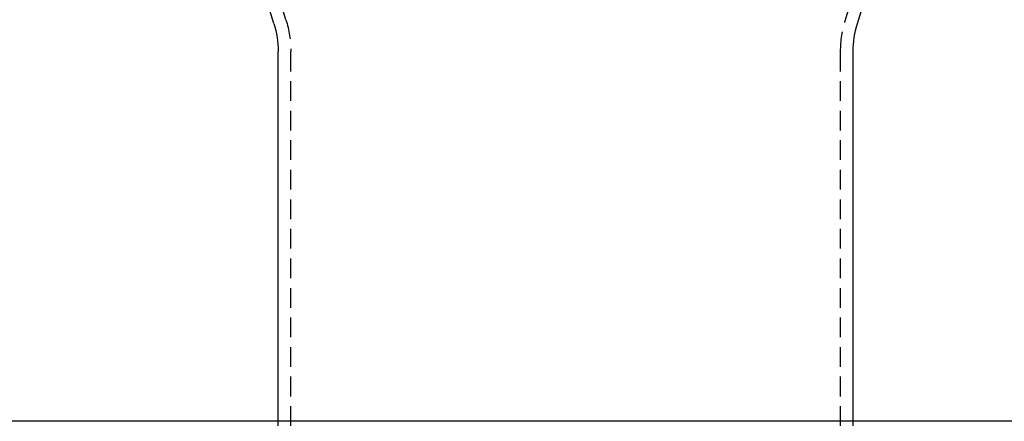
# Model space of a CAD drawing. Extents: x 372 to 872, y -462 to 631.
# Drawn here: x 553 to 678, y 380 to 431 of the extents above; entities that cross this region are included whole.
import ezdxf

# ---------------------------------------------------------------- set-up
doc = ezdxf.new("R2010")
doc.units = 0
doc.header["$LTSCALE"] = 10
doc.linetypes.add('VERDECKT', pattern=[0.375, 0.25, -0.125])
doc.layers.get('0').update_dxf_attribs({"linetype": 'CONTINUOUS'})
doc.layers.add('STEMPEL', color=3, linetype='CONTINUOUS')

# ---------------------------------------------------------------- blocks, each defined once
blk = doc.blocks.new('A$C74EE1E84')
at = {"color": 1, "linetype": 'VERDECKT', "extrusion": (0, 1, -2e-16)}
for p, q in [((-22.32, 178.97), (-27.3, 195)), ((48.71, 178.97), (53.7, 195)), ((-21.7, 82.42), (-21.7, 174.93)), ((48.1, 82.42), (48.1, 174.93)), ((-23.3, 82.42), (-23.3, 128)), ((49.7, 82.42), (49.7, 128))]:
    blk.add_line(p, q, dxfattribs=at)
at = {"extrusion": (0, 1, -2e-16)}
for p, q in [((-23.84, 178.5), (-28.83, 194.52)), ((50.24, 178.5), (55.22, 194.52)), ((-23.3, 128), (-23.3, 174.93)), ((49.7, 128), (49.7, 174.93)), ((263.2, 128), (-236.8, 128))]:
    blk.add_line(p, q, dxfattribs=at)
at = {"color": 1, "linetype": 'VERDECKT', "extrusion": (0, -2e-16, -1)}
for centre, start, end in [((35.3, 174.93), 162.7185, 180), ((-61.7, 174.93), 0, 17.2815)]:
    blk.add_arc(centre, 13.6, start, end, dxfattribs=at)
at = {"extrusion": (0, -2e-16, -1)}
for centre, start, end in [((35.3, 174.93), 162.7185, 180), ((-61.7, 174.93), 360, 17.2815)]:
    blk.add_arc(centre, 12, start, end, dxfattribs=at)

msp = doc.modelspace()

# ---------------------------------------------------------------- block references
at = {"layer": 'STEMPEL'}
msp.add_blockref('A$C74EE1E84', (608.94, 251.95, -119.5), dxfattribs=at)

doc.saveas('drawing.dxf')
